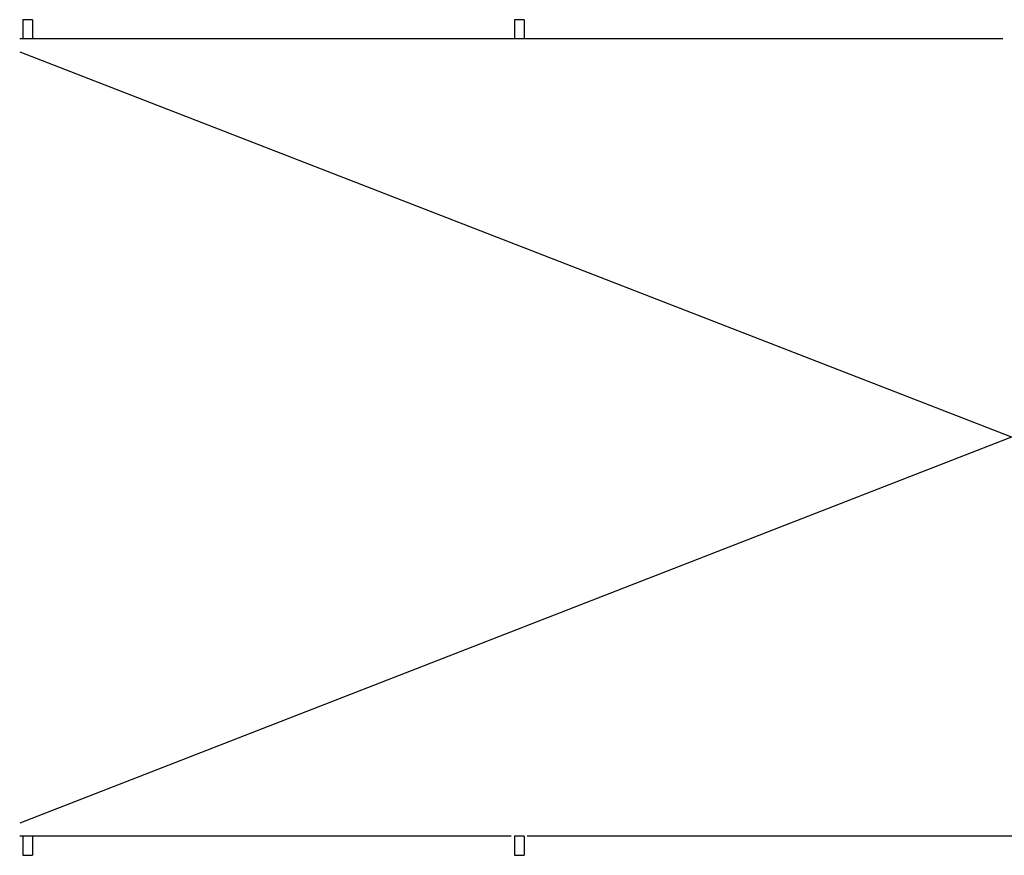
# Model space of a CAD drawing. Units: inches. Extents: x 0 to 1702, y -6 to 1532.
# Drawn here: x 0 to 613, y 802 to 1322 of the extents above; entities that cross this region are included whole.
import ezdxf

# ---------------------------------------------------------------- set-up
doc = ezdxf.new("R2010")
doc.units = ezdxf.units.IN
doc.header["$LTSCALE"] = 100
doc.header["$MEASUREMENT"] = 0
doc.layers.add('A-COLS', color=5, linetype='CONTINUOUS')
doc.layers.add('A-FLOR', color=3, linetype='CONTINUOUS')

msp = doc.modelspace()

# ---------------------------------------------------------------- linework, layer by layer
at = {"layer": 'A-COLS', "linetype": 'Continuous'}
for p, q in [((8, 1322), (2, 1322)), ((2, 1322), (2, 1310)), ((8, 1322), (8, 1310)), ((308, 1322), (308, 1310)), ((314, 1322), (308, 1322)), ((314, 1322), (314, 1310)), ((8, 1310), (2, 1310)), ((314, 1310), (308, 1310)), ((8, 814), (2, 814)), ((2, 814), (2, 802)), ((8, 814), (8, 802)), ((308, 814), (308, 802)), ((314, 814), (308, 814)), ((314, 814), (314, 802)), ((2, 802), (8, 802)), ((308, 802), (314, 802))]:
    msp.add_line(p, q, dxfattribs=at)
at = {"layer": 'A-FLOR', "linetype": 'Continuous'}
for p, q in [((612, 1310), (0, 1310)), ((0, 1302), (1234, 823)), ((1234, 1302), (0, 822)), ((306, 814), (0, 814)), ((622, 814), (316, 814))]:
    msp.add_line(p, q, dxfattribs=at)

doc.saveas('drawing.dxf')
